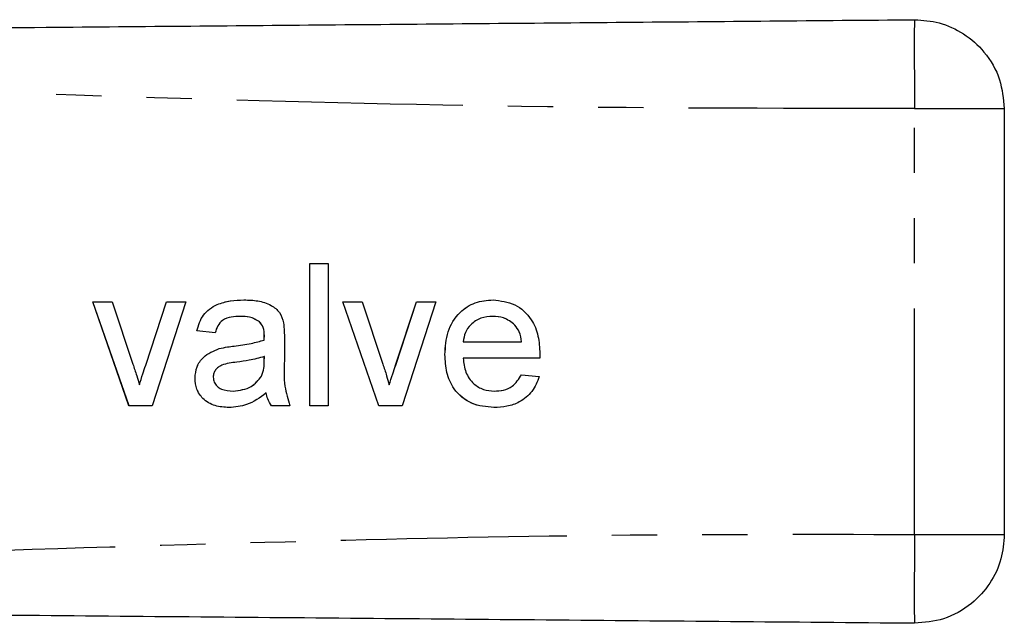
# Model space of a CAD drawing. Extents: x 144 to 263, y 96 to 250.
# Drawn here: x 235 to 263, y 102 to 119 of the extents above; entities that cross this region are included whole.
import ezdxf

# ---------------------------------------------------------------- set-up
doc = ezdxf.new("R2010")
doc.units = 0
doc.linetypes.add('PHANTOM', pattern=[12.7, 6.35, -1.27, 1.27, -1.27, 1.27, -1.27])
doc.layers.get('0').update_dxf_attribs({"linetype": 'CONTINUOUS'})

msp = doc.modelspace()

# ---------------------------------------------------------------- linework, layer by layer
at = {"color": 8, "linetype": 'PHANTOM'}
for p, q in [((260.451, 104.706), (260.451, 116.674)), ((241.327, 110), (241.327, 110)), ((242.173, 109.558), (242.172, 109.558))]:
    msp.add_line(p, q, dxfattribs=at)
at = {"color": 7, "linetype": 'CONTINUOUS'}
for p, q in [((262.973, 116.674), (262.973, 104.706)), ((243.456, 112.322), (243.969, 112.322)), ((243.456, 108.322), (243.456, 112.322)), ((243.457, 108.322), (243.457, 112.322)), ((243.969, 112.322), (243.969, 108.322)), ((237.354, 111.246), (237.896, 111.246)), ((238.37, 108.322), (237.354, 111.246)), ((238.371, 108.322), (237.355, 111.246)), ((237.896, 111.246), (238.479, 109.495)), ((238.841, 109.462), (239.427, 111.246)), ((238.842, 109.462), (239.428, 111.246)), ((239.969, 111.246), (239.02, 108.322)), ((239.427, 111.246), (239.969, 111.246)), ((244.379, 111.246), (244.922, 111.246)), ((245.395, 108.322), (244.379, 111.246)), ((245.396, 108.322), (244.38, 111.246)), ((244.922, 111.246), (245.504, 109.495)), ((245.866, 109.462), (246.452, 111.246)), ((245.867, 109.462), (246.453, 111.246)), ((246.995, 111.246), (246.045, 108.322)), ((246.452, 111.246), (246.995, 111.246)), ((241.51, 110.835), (241.509, 110.835)), ((248.6, 110.835), (248.599, 110.835)), ((240.79, 110.374), (240.277, 110.425)), ((240.278, 110.425), (240.277, 110.425)), ((240.791, 110.374), (240.278, 110.425)), ((242.043, 110.681), (242.042, 110.681)), ((249.217, 110.59), (249.216, 110.59)), ((242.173, 110.169), (242.172, 110.169)), ((242.175, 110.288), (242.174, 110.288)), ((242.738, 110.218), (242.738, 109.592)), ((240.906, 109.927), (240.905, 109.927)), ((247.764, 110.117), (249.405, 110.117)), ((249.406, 110.117), (249.405, 110.117)), ((242.172, 109.558), (242.174, 109.707)), ((242.173, 109.558), (242.175, 109.707)), ((242.175, 109.707), (242.174, 109.707)), ((247.252, 109.759), (247.251, 109.759)), ((249.915, 109.656), (247.764, 109.656)), ((238.842, 109.462), (238.841, 109.462)), ((245.867, 109.462), (245.866, 109.462)), ((240.226, 109.097), (240.226, 109.097)), ((242.097, 109.153), (242.096, 109.153)), ((249.399, 109.194), (249.902, 109.143)), ((238.662, 108.906), (238.662, 108.906)), ((245.688, 108.906), (245.687, 108.906)), ((241.3, 108.733), (241.299, 108.733)), ((242.226, 108.681), (242.226, 108.681)), ((248.638, 108.733), (248.637, 108.733)), ((239.02, 108.322), (238.37, 108.322)), ((242.892, 108.322), (242.379, 108.322)), ((243.969, 108.322), (243.456, 108.322)), ((246.045, 108.322), (245.395, 108.322))]:
    msp.add_line(p, q, dxfattribs=at)
for points, knots in [([(204.973, 118.69), (208.425, 118.72), (215.33, 118.78), (225.686, 118.871), (235.301, 118.955), (244.178, 119.032), (252.314, 119.103), (257.739, 119.15), (260.451, 119.174)], [0, 0, 0, 0, 0.186603, 0.373287, 0.560022, 0.706728, 0.853388, 1, 1, 1, 1]), ([(260.451, 119.174), (260.684, 119.157), (261.166, 119.122), (261.852, 118.804), (262.46, 118.265), (262.891, 117.524), (262.946, 116.95), (262.973, 116.674)], [0, 0, 0, 0, 0.176701, 0.367078, 0.563592, 0.790393, 1, 1, 1, 1]), ([(240.277, 110.425), (240.324, 110.584), (240.418, 110.902), (240.813, 111.175), (241.217, 111.282), (241.473, 111.292), (241.601, 111.297)], [0, 0, 0, 0, 0.2798177, 0.5580831, 0.7789042, 1, 1, 1, 1]), ([(240.278, 110.425), (240.325, 110.584), (240.419, 110.902), (240.813, 111.175), (241.218, 111.282), (241.474, 111.292), (241.602, 111.297)], [0, 0, 0, 0, 0.279818, 0.558083, 0.778906, 1, 1, 1, 1]), ([(241.601, 111.297), (241.733, 111.293), (241.995, 111.285), (242.348, 111.176), (242.624, 110.957), (242.684, 110.756), (242.713, 110.656)], [0, 0, 0, 0, 0.281027, 0.561203, 0.780171, 1, 1, 1, 1]), ([(247.251, 109.759), (247.264, 109.976), (247.289, 110.409), (247.613, 110.942), (248.092, 111.254), (248.432, 111.283), (248.602, 111.297)], [0, 0, 0, 0, 0.280748, 0.559776, 0.779666, 1, 1, 1, 1]), ([(247.252, 109.759), (247.265, 109.976), (247.29, 110.409), (247.614, 110.942), (248.092, 111.254), (248.433, 111.283), (248.603, 111.297)], [0, 0, 0, 0, 0.280747, 0.559774, 0.779664, 1, 1, 1, 1]), ([(248.602, 111.297), (248.814, 111.272), (249.238, 111.223), (249.69, 110.795), (249.892, 110.285), (249.909, 109.953), (249.918, 109.787)], [0, 0, 0, 0, 0.279368, 0.558398, 0.778885, 1, 1, 1, 1]), ([(241.509, 110.835), (241.422, 110.833), (241.247, 110.827), (241.005, 110.75), (240.857, 110.569), (240.812, 110.439), (240.79, 110.374)], [0, 0, 0, 0, 0.280855, 0.559751, 0.7795, 1, 1, 1, 1]), ([(242.042, 110.681), (241.95, 110.734), (241.784, 110.83), (241.593, 110.834), (241.509, 110.835)], [0, 0, 0, 0, 0.557866, 1, 1, 1, 1]), ([(242.043, 110.681), (241.95, 110.734), (241.785, 110.83), (241.594, 110.834), (241.51, 110.835)], [0, 0, 0, 0, 0.557872, 1, 1, 1, 1]), ([(248.599, 110.835), (248.485, 110.826), (248.256, 110.807), (247.981, 110.629), (247.805, 110.385), (247.778, 110.207), (247.764, 110.117)], [0, 0, 0, 0, 0.280189, 0.559728, 0.779643, 1, 1, 1, 1]), ([(249.216, 110.59), (249.115, 110.671), (248.932, 110.815), (248.701, 110.829), (248.599, 110.835)], [0, 0, 0, 0, 0.558512, 1, 1, 1, 1]), ([(249.217, 110.59), (249.115, 110.671), (248.933, 110.815), (248.702, 110.829), (248.6, 110.835)], [0, 0, 0, 0, 0.558512, 1, 1, 1, 1]), ([(242.174, 110.288), (242.173, 110.37), (242.169, 110.516), (242.081, 110.63), (242.042, 110.681)], [0, 0, 0, 0, 0.5619, 1, 1, 1, 1]), ([(242.175, 110.288), (242.173, 110.37), (242.17, 110.516), (242.082, 110.63), (242.043, 110.681)], [0, 0, 0, 0, 0.561903, 1, 1, 1, 1]), ([(242.713, 110.656), (242.722, 110.574), (242.738, 110.429), (242.738, 110.282), (242.738, 110.218)], [0, 0, 0, 0, 0.5598174, 1, 1, 1, 1]), ([(249.405, 110.117), (249.391, 110.215), (249.368, 110.389), (249.263, 110.529), (249.216, 110.59)], [0, 0, 0, 0, 0.560677, 1, 1, 1, 1]), ([(249.406, 110.117), (249.392, 110.215), (249.368, 110.389), (249.263, 110.529), (249.217, 110.59)], [0, 0, 0, 0, 0.560671, 1, 1, 1, 1]), ([(241.327, 110), (241.487, 110.021), (241.773, 110.057), (242.05, 110.134), (242.172, 110.169)], [0, 0, 0, 0, 0.560186, 1, 1, 1, 1]), ([(241.327, 110), (241.488, 110.021), (241.773, 110.057), (242.051, 110.134), (242.173, 110.169)], [0, 0, 0, 0, 0.560186, 1, 1, 1, 1]), ([(242.172, 110.169), (242.172, 110.191), (242.173, 110.231), (242.174, 110.271), (242.174, 110.288)], [0, 0, 0, 0, 0.560023, 1, 1, 1, 1]), ([(242.173, 110.169), (242.173, 110.191), (242.174, 110.231), (242.175, 110.271), (242.175, 110.288)], [0, 0, 0, 0, 0.560024, 1, 1, 1, 1]), ([(240.226, 109.097), (240.237, 109.205), (240.259, 109.421), (240.484, 109.756), (240.745, 109.862), (240.905, 109.927)], [0, 0, 0, 0, 0.280458, 0.560983, 1, 1, 1, 1]), ([(240.226, 109.097), (240.238, 109.205), (240.26, 109.421), (240.485, 109.756), (240.746, 109.862), (240.906, 109.927)], [0, 0, 0, 0, 0.280458, 0.560983, 1, 1, 1, 1]), ([(240.905, 109.927), (240.983, 109.944), (241.123, 109.975), (241.264, 109.993), (241.327, 110)], [0, 0, 0, 0, 0.559922, 1, 1, 1, 1]), ([(240.906, 109.927), (240.984, 109.944), (241.123, 109.975), (241.265, 109.993), (241.327, 110)], [0, 0, 0, 0, 0.559922, 1, 1, 1, 1]), ([(242.174, 109.707), (242.032, 109.667), (241.779, 109.596), (241.518, 109.563), (241.403, 109.548)], [0, 0, 0, 0, 0.559759, 1, 1, 1, 1]), ([(242.738, 109.592), (242.729, 109.349), (242.712, 108.917), (242.837, 108.504), (242.892, 108.322)], [0, 0, 0, 0, 0.561532, 1, 1, 1, 1]), ([(248.629, 108.271), (248.413, 108.291), (247.981, 108.33), (247.499, 108.738), (247.277, 109.253), (247.26, 109.59), (247.251, 109.759)], [0, 0, 0, 0, 0.279952, 0.558661, 0.778994, 1, 1, 1, 1]), ([(248.63, 108.271), (248.414, 108.291), (247.982, 108.33), (247.5, 108.738), (247.278, 109.253), (247.261, 109.59), (247.252, 109.759)], [0, 0, 0, 0, 0.279952, 0.558661, 0.778994, 1, 1, 1, 1]), ([(247.764, 109.656), (247.78, 109.523), (247.811, 109.259), (248.026, 108.942), (248.324, 108.759), (248.533, 108.742), (248.637, 108.733)], [0, 0, 0, 0, 0.2806331, 0.5596872, 0.7796636, 1, 1, 1, 1]), ([(249.918, 109.787), (249.917, 109.763), (249.917, 109.719), (249.916, 109.675), (249.915, 109.656)], [0, 0, 0, 0, 0.5599982, 1, 1, 1, 1]), ([(238.479, 109.495), (238.516, 109.386), (238.582, 109.191), (238.637, 108.993), (238.662, 108.906)], [0, 0, 0, 0, 0.559981, 1, 1, 1, 1]), ([(238.662, 108.906), (238.693, 109.01), (238.748, 109.197), (238.813, 109.381), (238.841, 109.462)], [0, 0, 0, 0, 0.559985, 1, 1, 1, 1]), ([(238.662, 108.906), (238.693, 109.01), (238.749, 109.197), (238.813, 109.381), (238.842, 109.462)], [0, 0, 0, 0, 0.559985, 1, 1, 1, 1]), ([(241.403, 109.548), (241.256, 109.532), (241.074, 109.513), (240.88, 109.41), (240.802, 109.333), (240.749, 109.235), (240.742, 109.162), (240.738, 109.126)], [0, 0, 0, 0, 0.50028, 0.625326, 0.750268, 0.875147, 1, 1, 1, 1]), ([(242.096, 109.153), (242.122, 109.226), (242.17, 109.357), (242.171, 109.497), (242.172, 109.558)], [0, 0, 0, 0, 0.558994, 1, 1, 1, 1]), ([(242.097, 109.153), (242.123, 109.226), (242.17, 109.357), (242.172, 109.497), (242.173, 109.558)], [0, 0, 0, 0, 0.558996, 1, 1, 1, 1]), ([(245.504, 109.495), (245.541, 109.386), (245.607, 109.191), (245.662, 108.993), (245.687, 108.906)], [0, 0, 0, 0, 0.559983, 1, 1, 1, 1]), ([(245.687, 108.906), (245.718, 109.01), (245.773, 109.197), (245.838, 109.381), (245.866, 109.462)], [0, 0, 0, 0, 0.559986, 1, 1, 1, 1]), ([(245.688, 108.906), (245.719, 109.01), (245.774, 109.197), (245.839, 109.381), (245.867, 109.462)], [0, 0, 0, 0, 0.5599839, 1, 1, 1, 1]), ([(241.182, 108.271), (241.048, 108.279), (240.782, 108.294), (240.45, 108.489), (240.253, 108.782), (240.235, 108.992), (240.226, 109.097)], [0, 0, 0, 0, 0.280816, 0.559689, 0.779696, 1, 1, 1, 1]), ([(241.183, 108.271), (241.049, 108.279), (240.783, 108.294), (240.451, 108.489), (240.254, 108.782), (240.236, 108.992), (240.226, 109.097)], [0, 0, 0, 0, 0.280814, 0.55969, 0.779696, 1, 1, 1, 1]), ([(240.738, 109.126), (240.744, 109.078), (240.755, 108.982), (240.845, 108.865), (241.022, 108.749), (241.185, 108.74), (241.299, 108.733)], [0, 0, 0, 0, 0.186565, 0.373468, 0.560616, 1, 1, 1, 1]), ([(241.299, 108.733), (241.48, 108.755), (241.802, 108.795), (242.006, 109.043), (242.096, 109.153)], [0, 0, 0, 0, 0.55976, 1, 1, 1, 1]), ([(241.3, 108.733), (241.481, 108.755), (241.803, 108.795), (242.007, 109.043), (242.097, 109.153)], [0, 0, 0, 0, 0.559758, 1, 1, 1, 1]), ([(249.902, 109.143), (249.844, 108.997), (249.729, 108.705), (249.379, 108.421), (248.997, 108.288), (248.752, 108.277), (248.629, 108.271)], [0, 0, 0, 0, 0.279689, 0.558985, 0.779302, 1, 1, 1, 1]), ([(248.637, 108.733), (248.725, 108.738), (248.902, 108.748), (249.204, 108.875), (249.325, 109.073), (249.399, 109.194)], [0, 0, 0, 0, 0.281287, 0.56191, 1, 1, 1, 1]), ([(248.638, 108.733), (248.726, 108.738), (248.903, 108.748), (249.205, 108.875), (249.326, 109.073), (249.4, 109.194)], [0, 0, 0, 0, 0.281287, 0.56191, 1, 1, 1, 1]), ([(242.226, 108.681), (242.051, 108.551), (241.738, 108.318), (241.352, 108.286), (241.182, 108.271)], [0, 0, 0, 0, 0.5599704, 1, 1, 1, 1]), ([(242.379, 108.322), (242.339, 108.385), (242.266, 108.495), (242.238, 108.625), (242.226, 108.681)], [0, 0, 0, 0, 0.559697, 1, 1, 1, 1]), ([(242.38, 108.322), (242.34, 108.385), (242.267, 108.495), (242.239, 108.625), (242.226, 108.681)], [0, 0, 0, 0, 0.559697, 1, 1, 1, 1]), ([(262.973, 104.706), (262.954, 104.473), (262.915, 103.991), (262.591, 103.308), (262.047, 102.705), (261.302, 102.281), (260.727, 102.23), (260.451, 102.206)], [0, 0, 0, 0, 0.176701, 0.367077, 0.563592, 0.790391, 1, 1, 1, 1]), ([(260.451, 102.206), (256.999, 102.236), (250.094, 102.296), (239.739, 102.387), (230.123, 102.471), (221.247, 102.548), (213.11, 102.619), (207.685, 102.666), (204.973, 102.69)], [0, 0, 0, 0, 0.1866031, 0.3732868, 0.560022, 0.7067283, 0.8533877, 1, 1, 1, 1])]:
    msp.add_open_spline(points, degree=3, knots=knots, dxfattribs=at)
at = {"color": 8, "linetype": 'PHANTOM'}
for points, knots in [([(260.451, 119.174), (260.449, 119.155), (260.446, 119.117), (260.442, 118.796), (260.442, 118.258), (260.445, 117.52), (260.449, 116.949), (260.451, 116.674)], [0, 0, 0, 0, 0.176814, 0.36715, 0.563551, 0.790274, 1, 1, 1, 1]), ([(260.451, 116.674), (256.522, 116.679), (248.66, 116.689), (237.714, 117.019), (227.609, 117.355), (221.433, 117.51), (218.344, 117.587)], [0, 0, 0, 0, 0.279887, 0.559912, 0.779977, 1, 1, 1, 1]), ([(260.451, 116.674), (260.684, 116.674), (261.166, 116.674), (261.852, 116.674), (262.46, 116.674), (262.891, 116.674), (262.946, 116.674), (262.973, 116.674)], [0, 0, 0, 0, 0.176701, 0.367078, 0.563592, 0.790392, 1, 1, 1, 1]), ([(218.937, 103.805), (222.812, 103.909), (230.563, 104.117), (241.355, 104.477), (251.318, 104.715), (257.407, 104.709), (260.451, 104.706)], [0, 0, 0, 0, 0.280043, 0.560114, 0.780098, 1, 1, 1, 1]), ([(260.451, 104.706), (260.449, 104.475), (260.446, 103.995), (260.442, 103.315), (260.442, 102.714), (260.445, 102.287), (260.449, 102.232), (260.451, 102.206)], [0, 0, 0, 0, 0.176814, 0.36715, 0.56355, 0.790274, 1, 1, 1, 1]), ([(260.451, 104.706), (260.684, 104.706), (261.166, 104.706), (261.852, 104.706), (262.46, 104.706), (262.891, 104.706), (262.946, 104.706), (262.973, 104.706)], [0, 0, 0, 0, 0.176701, 0.367078, 0.563592, 0.790392, 1, 1, 1, 1])]:
    msp.add_open_spline(points, degree=3, knots=knots, dxfattribs=at)

doc.saveas('drawing.dxf')
